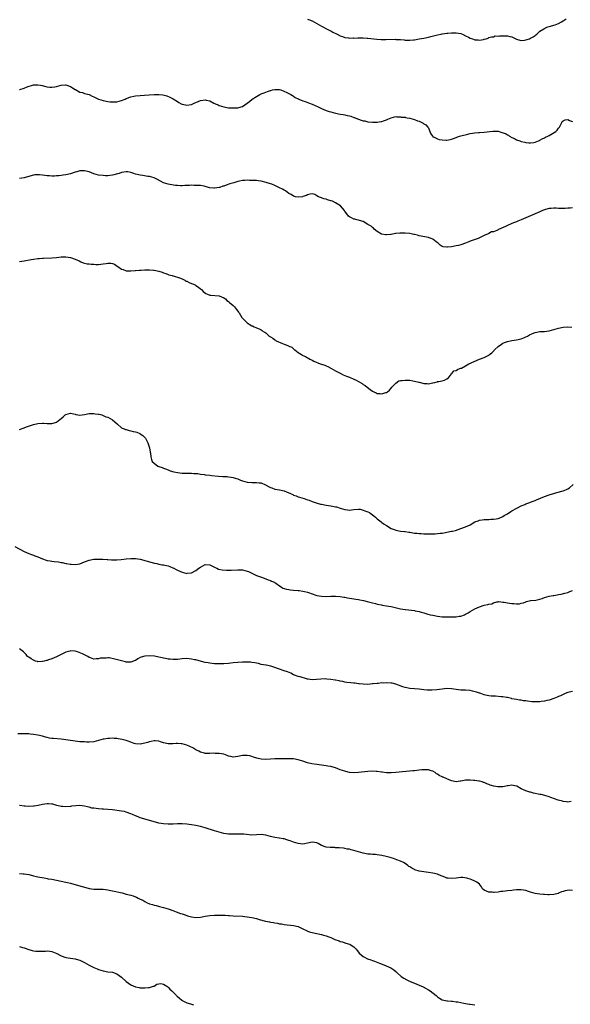
# Model space of a CAD drawing. Units: inches. Extents: x 2523000 to 2526000, y 1539000 to 1542000.
# Drawn here: x 2525345 to 2525582, y 1539841 to 1540265 of the extents above; entities that cross this region are included whole.
import ezdxf

# ---------------------------------------------------------------- set-up
doc = ezdxf.new("R2010")
doc.units = ezdxf.units.IN
doc.header["$MEASUREMENT"] = 0
doc.layers.add('LD25231539_10ft', color=113, linetype='Continuous')

msp = doc.modelspace()

# ---------------------------------------------------------------- linework, layer by layer
at = {"layer": 'LD25231539_10ft'}
for points, elevation in [([(2525469, 1540265.41), (2525470.33, 1540265), (2525470.79, 1540264.79), (2525471, 1540264.69), (2525473, 1540263.53), (2525474.01, 1540263), (2525475, 1540262.44), (2525477.81, 1540261), (2525478.58, 1540260.58), (2525479, 1540260.37), (2525479.89, 1540259.89), (2525481.71, 1540259), (2525483, 1540258.32), (2525484.02, 1540257.98), (2525485, 1540257.58), (2525486.61, 1540257.39), (2525487, 1540257.29), (2525488.66, 1540257.34), (2525489, 1540257.29), (2525490.6, 1540257.4), (2525491, 1540257.37), (2525493, 1540257.38), (2525494.73, 1540257.27), (2525495, 1540257.28), (2525498.84, 1540256.84), (2525500.69, 1540256.69), (2525502.67, 1540256.67), (2525506.77, 1540256.77), (2525507, 1540256.75), (2525508.71, 1540256.71), (2525509, 1540256.65), (2525510.56, 1540256.56), (2525511, 1540256.45), (2525512.45, 1540256.45), (2525513, 1540256.37), (2525514.58, 1540256.58), (2525515, 1540256.61), (2525517, 1540256.98), (2525519, 1540257.31), (2525521, 1540257.67), (2525522.09, 1540257.91), (2525525, 1540258.63), (2525526.57, 1540259), (2525527, 1540259.08), (2525529, 1540259.36), (2525529.38, 1540259.38), (2525531, 1540259.55), (2525533, 1540259.59), (2525535, 1540259.26), (2525535.64, 1540259), (2525537, 1540258.29), (2525538.34, 1540257.66), (2525539, 1540257.3), (2525539.95, 1540257), (2525540.7, 1540256.7), (2525541, 1540256.61), (2525542.49, 1540256.49), (2525543, 1540256.41), (2525544.75, 1540256.75), (2525545, 1540256.78), (2525545.82, 1540257), (2525546.7, 1540257.3), (2525547, 1540257.48), (2525548.15, 1540257.85), (2525549, 1540257.9), (2525549.81, 1540258.19), (2525551, 1540258.11), (2525551.68, 1540258.32), (2525553.66, 1540258.33), (2525555, 1540258.3), (2525556.02, 1540257.98), (2525557, 1540257.8), (2525558.64, 1540257), (2525559, 1540256.79), (2525560.37, 1540256.37), (2525561, 1540256.23), (2525562.36, 1540256.36), (2525563, 1540256.48), (2525564.55, 1540257), (2525565, 1540257.2), (2525566.11, 1540257.89), (2525567, 1540258.46), (2525567.29, 1540258.71), (2525567.7, 1540259), (2525569, 1540260.21), (2525570.66, 1540261.34), (2525572.04, 1540261.96), (2525573, 1540262.25), (2525575.61, 1540263), (2525577, 1540263.58), (2525578.34, 1540264.34), (2525579, 1540264.69), (2525579.42, 1540265), (2525580.36, 1540265.64)], 8360), ([(2525345, 1540235.13), (2525345.21, 1540235.21), (2525347, 1540235.73), (2525348.31, 1540236.31), (2525351, 1540237.11), (2525352.85, 1540237.15), (2525353, 1540237.18), (2525354.06, 1540237), (2525354.84, 1540236.84), (2525356.4, 1540236.4), (2525357, 1540236.26), (2525358.12, 1540236.12), (2525359, 1540236.1), (2525360.3, 1540236.3), (2525361, 1540236.45), (2525363, 1540237.01), (2525364.85, 1540237.15), (2525365, 1540237.18), (2525367, 1540236.49), (2525367.85, 1540235.85), (2525369, 1540235.2), (2525369.11, 1540235.11), (2525371, 1540234.07), (2525372.21, 1540233.79), (2525373, 1540233.5), (2525375, 1540232.96), (2525376.35, 1540232.35), (2525377, 1540232.03), (2525379, 1540230.98), (2525381, 1540230.36), (2525383, 1540230.03), (2525384.11, 1540229.89), (2525385, 1540229.85), (2525386.18, 1540229.82), (2525387, 1540229.91), (2525387.94, 1540230.06), (2525389, 1540230.39), (2525390.49, 1540231), (2525391, 1540231.26), (2525393, 1540232.03), (2525394.23, 1540232.23), (2525395, 1540232.37), (2525400.82, 1540232.82), (2525402.94, 1540232.94), (2525404.97, 1540232.97), (2525406.79, 1540232.79), (2525408.38, 1540232.38), (2525409.81, 1540231.81), (2525411.14, 1540231.14), (2525413, 1540229.96), (2525413.56, 1540229.56), (2525414.55, 1540229), (2525415, 1540228.85), (2525416.53, 1540228.53), (2525417, 1540228.45), (2525419, 1540228.69), (2525419.65, 1540229), (2525420.52, 1540229.48), (2525421, 1540229.6), (2525421.96, 1540229.96), (2525423, 1540230.43), (2525425, 1540230.71), (2525425.41, 1540230.59), (2525427, 1540230.24), (2525428.73, 1540229.27), (2525429.09, 1540229.09), (2525429.22, 1540229), (2525430.49, 1540228.49), (2525431, 1540228.31), (2525433, 1540227.7), (2525435, 1540227.33), (2525437, 1540227.2), (2525439, 1540227.29), (2525439.43, 1540227.43), (2525441, 1540227.86), (2525443, 1540229.22), (2525443.97, 1540230.03), (2525445.23, 1540231), (2525447, 1540232.12), (2525448.49, 1540233), (2525449, 1540233.27), (2525450.27, 1540233.73), (2525451, 1540234.05), (2525451.78, 1540234.22), (2525453, 1540234.73), (2525453.24, 1540234.76), (2525454, 1540235), (2525455, 1540235.22), (2525457, 1540235.16), (2525457.51, 1540235), (2525460.13, 1540233.87), (2525461, 1540233.41), (2525461.83, 1540233), (2525462.51, 1540232.51), (2525463, 1540232.33), (2525463.75, 1540231.75), (2525465, 1540231.17), (2525465.1, 1540231.1), (2525465.33, 1540231), (2525467, 1540230.29), (2525468.04, 1540229.96), (2525469.44, 1540229.44), (2525471, 1540228.83), (2525472.23, 1540228.23), (2525473.62, 1540227.62), (2525475, 1540226.93), (2525477, 1540226.13), (2525478.29, 1540225.71), (2525479, 1540225.51), (2525480.99, 1540225.01), (2525483, 1540224.58), (2525484.34, 1540224.34), (2525485, 1540224.2), (2525486.02, 1540224.02), (2525487, 1540223.76), (2525487.63, 1540223.63), (2525489, 1540223.09), (2525489.08, 1540223.08), (2525491, 1540222.31), (2525492.06, 1540221.94), (2525493, 1540221.69), (2525493.63, 1540221.63), (2525495, 1540221.29), (2525496.92, 1540221.08), (2525498.92, 1540221.08), (2525500.68, 1540221.32), (2525501, 1540221.42), (2525501.67, 1540221.67), (2525503, 1540222.09), (2525503.61, 1540222.39), (2525505, 1540223), (2525507, 1540223.48), (2525507.37, 1540223.37), (2525509, 1540223.44), (2525509.31, 1540223.31), (2525511, 1540223.17), (2525511.12, 1540223.12), (2525511.88, 1540223), (2525513, 1540222.77), (2525515, 1540222.19), (2525516.34, 1540221.66), (2525517, 1540221.45), (2525517.36, 1540221.36), (2525518.22, 1540221), (2525518.71, 1540220.71), (2525519, 1540220.41), (2525519.87, 1540219.87), (2525520.78, 1540219), (2525521, 1540218.58), (2525521.69, 1540217), (2525522.08, 1540216.07), (2525522.73, 1540215), (2525523, 1540214.79), (2525523.28, 1540214.72), (2525525, 1540213.89), (2525525.63, 1540213.63), (2525527, 1540213.41), (2525528.68, 1540213.32), (2525529, 1540213.28), (2525530.38, 1540213.62), (2525531, 1540213.72), (2525531.9, 1540214.1), (2525534.38, 1540215), (2525535, 1540215.2), (2525537.95, 1540215.95), (2525539, 1540216.18), (2525541, 1540216.53), (2525542.62, 1540216.62), (2525543, 1540216.65), (2525545, 1540216.74), (2525548.77, 1540217.23), (2525549, 1540217.24), (2525551, 1540217.14), (2525552.7, 1540216.7), (2525554.17, 1540216.17), (2525555, 1540215.57), (2525555.43, 1540215.43), (2525555.99, 1540215), (2525557, 1540214.42), (2525558.03, 1540214.03), (2525559, 1540213.52), (2525560.32, 1540213), (2525561, 1540212.78), (2525562.47, 1540212.47), (2525563, 1540212.31), (2525564.23, 1540212.23), (2525565, 1540212.12), (2525566.35, 1540212.35), (2525567, 1540212.43), (2525568.48, 1540213), (2525568.8, 1540213.2), (2525569, 1540213.29), (2525570.05, 1540213.95), (2525571, 1540214.36), (2525571.43, 1540214.57), (2525572.47, 1540215), (2525573, 1540215.34), (2525575.84, 1540217), (2525576.4, 1540217.6), (2525577, 1540218.44), (2525577.26, 1540218.74), (2525577.47, 1540219), (2525577.84, 1540219.84), (2525578.4, 1540221), (2525578.66, 1540221.34), (2525579, 1540221.72), (2525579.88, 1540222.12), (2525581, 1540222.25), (2525581.74, 1540221.74), (2525583, 1540221.35)], 8370), ([(2525583, 1540184.21), (2525582.08, 1540184.08), (2525581, 1540184.03), (2525579.95, 1540183.95), (2525579, 1540183.91), (2525577.95, 1540183.95), (2525577, 1540183.94), (2525576, 1540184), (2525575, 1540184.02), (2525573.92, 1540183.92), (2525573, 1540183.86), (2525571.43, 1540183.43), (2525571, 1540183.34), (2525570.14, 1540183), (2525569, 1540182.5), (2525567.98, 1540182.02), (2525563, 1540179.84), (2525561, 1540179.01), (2525559.54, 1540178.46), (2525559, 1540178.23), (2525558.08, 1540177.92), (2525557, 1540177.47), (2525556.66, 1540177.34), (2525555, 1540176.61), (2525554.23, 1540176.23), (2525551.19, 1540174.81), (2525551, 1540174.7), (2525550.42, 1540174.42), (2525549, 1540173.89), (2525548.2, 1540173.8), (2525547, 1540173.14), (2525546.88, 1540173.12), (2525546.72, 1540173), (2525545, 1540172.25), (2525542.5, 1540171), (2525539.85, 1540170.15), (2525539, 1540169.78), (2525538.39, 1540169.61), (2525536.93, 1540168.93), (2525535, 1540168.27), (2525534, 1540168), (2525533, 1540167.77), (2525531, 1540167.44), (2525529.26, 1540167.26), (2525529, 1540167.25), (2525527.42, 1540167.42), (2525527, 1540167.58), (2525526.09, 1540168.09), (2525525.23, 1540169), (2525524.4, 1540169.6), (2525523, 1540170.64), (2525522.27, 1540171), (2525521.32, 1540171.32), (2525521, 1540171.41), (2525517, 1540172.2), (2525516.37, 1540172.37), (2525515, 1540172.69), (2525514.76, 1540172.76), (2525513.66, 1540173), (2525513, 1540173.11), (2525511, 1540173.3), (2525509.29, 1540173.29), (2525508.68, 1540173.32), (2525507, 1540173.12), (2525506.87, 1540173.13), (2525505, 1540172.75), (2525504.67, 1540172.67), (2525503, 1540172.52), (2525502.52, 1540172.52), (2525501, 1540172.84), (2525500.88, 1540172.88), (2525499, 1540174.01), (2525497.72, 1540175), (2525497.42, 1540175.42), (2525497, 1540175.7), (2525496.37, 1540176.37), (2525495.03, 1540177), (2525495, 1540177.03), (2525494.95, 1540177.05), (2525493, 1540178.27), (2525491.32, 1540178.68), (2525491, 1540178.84), (2525490.23, 1540179), (2525489.35, 1540179.35), (2525489, 1540179.34), (2525487.9, 1540179.9), (2525487, 1540180.32), (2525486.63, 1540180.63), (2525486.35, 1540181), (2525485.81, 1540181.81), (2525485, 1540182.77), (2525484.85, 1540183), (2525484.07, 1540184.07), (2525483.13, 1540185), (2525481, 1540186.41), (2525479.72, 1540187), (2525479.19, 1540187.19), (2525479, 1540187.27), (2525477.59, 1540187.59), (2525477, 1540187.88), (2525476.03, 1540188.03), (2525475, 1540188.54), (2525474.61, 1540188.61), (2525473.79, 1540189), (2525473, 1540189.43), (2525472.13, 1540189.87), (2525471, 1540190.25), (2525470.08, 1540190.08), (2525469, 1540189.84), (2525468.51, 1540189.49), (2525466.99, 1540189.01), (2525466.88, 1540189), (2525465, 1540188.79), (2525463.89, 1540189), (2525463, 1540189.18), (2525461.98, 1540189.99), (2525461, 1540190.42), (2525460.3, 1540191), (2525459.56, 1540191.56), (2525459, 1540191.75), (2525458.28, 1540192.28), (2525457, 1540192.85), (2525455, 1540193.84), (2525453.68, 1540194.32), (2525453, 1540194.59), (2525451.58, 1540195), (2525451.15, 1540195.15), (2525449, 1540195.66), (2525447.79, 1540195.79), (2525447, 1540195.93), (2525445.94, 1540195.94), (2525445, 1540196.03), (2525444, 1540196), (2525443, 1540196.1), (2525441.99, 1540195.99), (2525441, 1540196.03), (2525439.7, 1540195.7), (2525439, 1540195.58), (2525437.31, 1540195), (2525435.52, 1540194.48), (2525434.01, 1540193.99), (2525433, 1540193.59), (2525432.53, 1540193.47), (2525431.25, 1540193), (2525431, 1540192.93), (2525429, 1540192.69), (2525428.69, 1540192.69), (2525426.88, 1540192.88), (2525426.35, 1540193), (2525425, 1540193.44), (2525424.49, 1540193.51), (2525423, 1540193.81), (2525422.25, 1540193.75), (2525421, 1540193.86), (2525420.17, 1540193.83), (2525419, 1540193.89), (2525418.15, 1540193.85), (2525417, 1540193.84), (2525416.24, 1540193.76), (2525415, 1540193.72), (2525414.32, 1540193.68), (2525413, 1540193.78), (2525412.18, 1540193.82), (2525409.73, 1540194.27), (2525409, 1540194.44), (2525407, 1540195), (2525405.68, 1540195.68), (2525404.41, 1540196.41), (2525403, 1540197.06), (2525401, 1540197.68), (2525400.26, 1540197.74), (2525398.09, 1540198.09), (2525397, 1540198.22), (2525395, 1540198.75), (2525394.26, 1540199), (2525393.34, 1540199.34), (2525393, 1540199.44), (2525391.67, 1540199.67), (2525391, 1540199.73), (2525389, 1540199.4), (2525387.89, 1540199), (2525387.22, 1540198.78), (2525385.62, 1540198.38), (2525385, 1540198.21), (2525383.87, 1540198.13), (2525383, 1540198), (2525382.01, 1540198.01), (2525381, 1540198.05), (2525379, 1540198.31), (2525377, 1540198.89), (2525375, 1540199.65), (2525373, 1540200.13), (2525371, 1540200.08), (2525369.7, 1540199.7), (2525369, 1540199.53), (2525367, 1540198.8), (2525365, 1540198.35), (2525363.77, 1540198.23), (2525363, 1540198.12), (2525361.97, 1540198.03), (2525361, 1540197.91), (2525360.16, 1540197.84), (2525359, 1540197.81), (2525357.93, 1540197.93), (2525357, 1540197.96), (2525355, 1540198.27), (2525353.58, 1540198.42), (2525353, 1540198.46), (2525351.66, 1540198.34), (2525351, 1540198.27), (2525348.46, 1540197.54), (2525347, 1540197.08), (2525345, 1540196.86)], 8380), ([(2525345, 1540161.16), (2525347, 1540161.39), (2525350.01, 1540161.99), (2525351, 1540162.16), (2525353, 1540162.41), (2525353.56, 1540162.43), (2525355, 1540162.56), (2525355.43, 1540162.57), (2525359, 1540162.74), (2525361, 1540162.88), (2525363, 1540163.06), (2525365, 1540163.11), (2525367, 1540162.78), (2525369, 1540162.1), (2525370.68, 1540161.32), (2525371.46, 1540161), (2525372.5, 1540160.5), (2525373, 1540160.39), (2525374.12, 1540160.12), (2525375, 1540160.07), (2525375.94, 1540159.94), (2525377, 1540159.88), (2525377.85, 1540159.85), (2525379, 1540159.84), (2525381, 1540160.08), (2525382.29, 1540160.29), (2525383, 1540160.35), (2525384.32, 1540160.32), (2525385, 1540160.19), (2525385.89, 1540159.89), (2525387.14, 1540159.14), (2525387.32, 1540159), (2525389, 1540157.86), (2525389.62, 1540157.62), (2525391, 1540157.04), (2525393, 1540157.02), (2525394.76, 1540157.24), (2525395, 1540157.24), (2525396.63, 1540157.37), (2525397.38, 1540157.38), (2525399, 1540157.43), (2525401, 1540157.44), (2525402.67, 1540157.33), (2525403, 1540157.33), (2525404.98, 1540156.98), (2525406.51, 1540156.51), (2525407, 1540156.27), (2525407.99, 1540155.99), (2525409, 1540155.49), (2525409.37, 1540155.37), (2525410.75, 1540155), (2525411, 1540154.9), (2525411.11, 1540154.89), (2525413.95, 1540154.05), (2525415, 1540153.59), (2525416.22, 1540153), (2525416.69, 1540152.69), (2525417, 1540152.57), (2525418.03, 1540152.03), (2525419, 1540151.61), (2525419.46, 1540151.46), (2525420.63, 1540151), (2525421, 1540150.79), (2525422.1, 1540150.1), (2525423, 1540149.36), (2525423.39, 1540149), (2525424.14, 1540148.14), (2525425.27, 1540147.27), (2525425.95, 1540147), (2525427, 1540146.62), (2525427.38, 1540146.62), (2525431, 1540146.27), (2525433, 1540145.48), (2525433.67, 1540145), (2525434.33, 1540144.33), (2525435, 1540143.93), (2525435.47, 1540143.47), (2525437, 1540142.08), (2525437.55, 1540141.56), (2525438.05, 1540141), (2525438.44, 1540140.44), (2525439, 1540139.7), (2525439.34, 1540139.34), (2525439.56, 1540139), (2525440.8, 1540137), (2525441, 1540136.74), (2525441.89, 1540135.89), (2525442.71, 1540135), (2525443, 1540134.74), (2525443.88, 1540134.12), (2525445, 1540133.42), (2525445.33, 1540133.33), (2525446.04, 1540133), (2525446.74, 1540132.74), (2525447, 1540132.56), (2525448.15, 1540132.15), (2525449, 1540131.67), (2525449.41, 1540131.41), (2525449.9, 1540131), (2525450.62, 1540130.62), (2525451, 1540130.32), (2525452.5, 1540129), (2525452.82, 1540128.82), (2525453, 1540128.68), (2525454.07, 1540128.07), (2525455, 1540127.37), (2525455.24, 1540127.24), (2525455.56, 1540127), (2525458.23, 1540125.77), (2525459, 1540125.48), (2525460.15, 1540125), (2525460.82, 1540124.82), (2525461, 1540124.69), (2525462.21, 1540124.22), (2525463, 1540123.46), (2525463.26, 1540123.26), (2525463.53, 1540123), (2525465, 1540121.96), (2525466.48, 1540121), (2525466.82, 1540120.82), (2525467, 1540120.66), (2525468.2, 1540120.2), (2525469, 1540119.61), (2525469.43, 1540119.43), (2525469.94, 1540119), (2525470.68, 1540118.68), (2525471, 1540118.57), (2525471.77, 1540118.23), (2525474.43, 1540117), (2525475, 1540116.85), (2525476.4, 1540116.4), (2525477, 1540116.18), (2525477.81, 1540115.81), (2525479, 1540115.19), (2525481, 1540114.08), (2525483, 1540113.01), (2525484.36, 1540112.36), (2525485.78, 1540111.78), (2525487, 1540111.33), (2525489, 1540110.48), (2525489.99, 1540109.99), (2525491, 1540109.42), (2525492.52, 1540108.52), (2525493, 1540108.19), (2525493.74, 1540107.74), (2525494.64, 1540107), (2525496, 1540106), (2525497, 1540105.29), (2525497.55, 1540105), (2525498.56, 1540104.56), (2525499, 1540104.32), (2525500.25, 1540104.25), (2525501, 1540104.07), (2525502.64, 1540104.64), (2525503, 1540104.69), (2525503.42, 1540105), (2525504.28, 1540105.72), (2525505, 1540106.57), (2525505.34, 1540107), (2525507, 1540108.76), (2525508.34, 1540109.66), (2525509, 1540109.78), (2525509.79, 1540109.79), (2525511, 1540110.05), (2525511.95, 1540110.05), (2525513, 1540109.98), (2525514.27, 1540109.73), (2525515, 1540109.62), (2525516.92, 1540109.08), (2525517.06, 1540109.06), (2525518.67, 1540108.67), (2525519, 1540108.55), (2525520.51, 1540108.51), (2525521, 1540108.43), (2525522.8, 1540108.8), (2525523, 1540108.82), (2525523.79, 1540109), (2525524.75, 1540109.25), (2525525, 1540109.35), (2525525.48, 1540109.48), (2525527, 1540109.74), (2525527.95, 1540110.04), (2525529, 1540110.53), (2525529.65, 1540111), (2525531, 1540112.74), (2525531.24, 1540113), (2525531.95, 1540114.05), (2525533, 1540114.12), (2525533.48, 1540114.52), (2525534.59, 1540115), (2525535, 1540115.12), (2525535.23, 1540115.23), (2525537, 1540116.11), (2525538.49, 1540117), (2525543.09, 1540119), (2525545, 1540119.71), (2525546.52, 1540120.52), (2525547, 1540120.75), (2525547.35, 1540121), (2525548.27, 1540121.73), (2525549, 1540122.49), (2525549.27, 1540122.73), (2525549.51, 1540123), (2525551, 1540124.47), (2525552.45, 1540125.55), (2525553, 1540125.87), (2525553.79, 1540126.21), (2525555, 1540126.68), (2525557, 1540127.12), (2525559, 1540127.39), (2525561, 1540127.79), (2525562.37, 1540128.37), (2525563, 1540128.61), (2525563.61, 1540129), (2525564.5, 1540129.5), (2525565.88, 1540130.12), (2525567, 1540130.53), (2525569, 1540130.88), (2525571, 1540131), (2525573, 1540131.26), (2525575, 1540131.78), (2525577, 1540132.39), (2525579, 1540132.83), (2525580.94, 1540132.94), (2525582.82, 1540132.82)], 8390), ([(2525345, 1540088.69), (2525346.68, 1540089.32), (2525347, 1540089.41), (2525348.12, 1540089.88), (2525351, 1540090.88), (2525353, 1540091.32), (2525355, 1540091.48), (2525355.49, 1540091.49), (2525357, 1540091.38), (2525357.4, 1540091.4), (2525359, 1540091.31), (2525359.49, 1540091.49), (2525361, 1540091.93), (2525362.37, 1540093), (2525363, 1540093.54), (2525363.8, 1540094.2), (2525364.69, 1540095), (2525365, 1540095.25), (2525367, 1540095.74), (2525367.64, 1540095.64), (2525369, 1540095.29), (2525369.26, 1540095.26), (2525371, 1540094.93), (2525373, 1540095.2), (2525375, 1540095.6), (2525375.59, 1540095.59), (2525377, 1540095.66), (2525377.54, 1540095.54), (2525379, 1540095.38), (2525379.29, 1540095.29), (2525380.54, 1540095), (2525381, 1540094.84), (2525382.22, 1540094.22), (2525383, 1540094.02), (2525385, 1540092.95), (2525386, 1540092), (2525387.21, 1540091), (2525389, 1540089.45), (2525389.27, 1540089.27), (2525390.14, 1540089), (2525390.71, 1540088.71), (2525391, 1540088.68), (2525392.29, 1540088.29), (2525393, 1540088.22), (2525393.94, 1540087.94), (2525395, 1540087.69), (2525395.53, 1540087.53), (2525396.84, 1540087), (2525397, 1540086.92), (2525398.13, 1540086.13), (2525399, 1540085.26), (2525399.2, 1540085), (2525399.84, 1540083.84), (2525400.21, 1540083), (2525400.92, 1540080.92), (2525401.32, 1540079), (2525401.38, 1540078.62), (2525401.55, 1540077), (2525401.81, 1540075.81), (2525402.14, 1540075), (2525403, 1540074.21), (2525404.62, 1540073), (2525405, 1540072.83), (2525406.37, 1540072.37), (2525407, 1540072.06), (2525407.84, 1540071.85), (2525409, 1540071.33), (2525409.26, 1540071.26), (2525409.86, 1540071), (2525411.45, 1540070.55), (2525413, 1540070.2), (2525414.1, 1540070.1), (2525415, 1540069.99), (2525416.02, 1540069.98), (2525417, 1540069.99), (2525418.04, 1540069.96), (2525419, 1540069.99), (2525420.13, 1540069.87), (2525421, 1540069.85), (2525421.8, 1540069.8), (2525423, 1540069.57), (2525424.68, 1540069.32), (2525425, 1540069.3), (2525427, 1540069.09), (2525427.73, 1540069), (2525430.71, 1540068.71), (2525432.58, 1540068.58), (2525433, 1540068.56), (2525434.44, 1540068.44), (2525435, 1540068.42), (2525436.2, 1540068.2), (2525437, 1540068.09), (2525437.81, 1540067.81), (2525439, 1540067.48), (2525440.17, 1540067), (2525441, 1540066.7), (2525443, 1540066.09), (2525445, 1540065.9), (2525447, 1540065.96), (2525448.21, 1540065.79), (2525449, 1540065.73), (2525450.91, 1540064.91), (2525452.27, 1540064.27), (2525453, 1540063.76), (2525453.59, 1540063.59), (2525455, 1540063.04), (2525457, 1540062.76), (2525459, 1540062.28), (2525460.26, 1540061.74), (2525461.32, 1540061.32), (2525462, 1540061), (2525462.71, 1540060.71), (2525463, 1540060.53), (2525464.17, 1540060.17), (2525465, 1540059.76), (2525465.62, 1540059.62), (2525467.55, 1540059), (2525469, 1540058.48), (2525469.75, 1540058.25), (2525471, 1540057.71), (2525473.12, 1540057), (2525474.63, 1540056.63), (2525475, 1540056.58), (2525477, 1540056.2), (2525478.04, 1540056.04), (2525479, 1540055.85), (2525479.76, 1540055.76), (2525481, 1540055.47), (2525481.43, 1540055.43), (2525483.09, 1540054.91), (2525485, 1540054.35), (2525486.22, 1540054.22), (2525487, 1540054.06), (2525487.89, 1540054.11), (2525489, 1540054.27), (2525491, 1540054.46), (2525491.61, 1540054.39), (2525493, 1540054.07), (2525493.73, 1540053.73), (2525495, 1540053.33), (2525495.61, 1540053), (2525496.4, 1540052.4), (2525497, 1540052.03), (2525497.54, 1540051.54), (2525498.21, 1540051), (2525499, 1540050.31), (2525500.67, 1540049), (2525500.84, 1540048.84), (2525501, 1540048.75), (2525502.01, 1540048.01), (2525503, 1540047.37), (2525505, 1540046.18), (2525506.36, 1540045.64), (2525507, 1540045.36), (2525508.97, 1540044.97), (2525510.78, 1540044.78), (2525511, 1540044.78), (2525512.55, 1540044.55), (2525513, 1540044.5), (2525515, 1540044.14), (2525516.04, 1540044.04), (2525517, 1540043.91), (2525517.9, 1540043.9), (2525519, 1540043.83), (2525519.84, 1540043.84), (2525521, 1540043.78), (2525521.83, 1540043.83), (2525523, 1540043.8), (2525523.89, 1540043.89), (2525525, 1540043.93), (2525526.09, 1540044.09), (2525527, 1540044.18), (2525528.45, 1540044.45), (2525529, 1540044.53), (2525531, 1540044.91), (2525531.45, 1540045), (2525532.67, 1540045.33), (2525535, 1540046.06), (2525537, 1540046.79), (2525539, 1540047.77), (2525541, 1540048.93), (2525542.51, 1540049.49), (2525543, 1540049.69), (2525544.15, 1540049.85), (2525545, 1540049.98), (2525545.94, 1540050.06), (2525547, 1540050.05), (2525547.87, 1540050.13), (2525549, 1540050.08), (2525550.22, 1540050.22), (2525551, 1540050.38), (2525551.42, 1540050.58), (2525553, 1540051.27), (2525553.66, 1540051.66), (2525555, 1540052.5), (2525556.5, 1540053.5), (2525557, 1540053.75), (2525559.07, 1540054.93), (2525561, 1540055.94), (2525562.5, 1540056.5), (2525563, 1540056.71), (2525563.88, 1540057), (2525564.7, 1540057.3), (2525565, 1540057.39), (2525566.14, 1540057.86), (2525567, 1540058.18), (2525567.56, 1540058.44), (2525571, 1540059.91), (2525573, 1540060.58), (2525574.41, 1540061), (2525575, 1540061.24), (2525576.33, 1540061.67), (2525579, 1540062.36), (2525579.48, 1540062.52), (2525580.69, 1540063), (2525581, 1540063.18), (2525581.69, 1540063.69), (2525583.38, 1540065)], 8400), ([(2525343, 1540038.37), (2525347, 1540036.25), (2525349, 1540035.3), (2525349.77, 1540035), (2525351, 1540034.6), (2525351.65, 1540034.35), (2525353, 1540033.91), (2525355, 1540033), (2525356.52, 1540032.52), (2525357, 1540032.41), (2525358.18, 1540032.18), (2525359, 1540032.12), (2525359.98, 1540031.98), (2525361.77, 1540031.77), (2525363, 1540031.49), (2525363.44, 1540031.44), (2525365, 1540031.05), (2525365.27, 1540031), (2525366.8, 1540030.8), (2525367, 1540030.74), (2525367.31, 1540030.69), (2525369, 1540030.63), (2525371, 1540030.95), (2525373, 1540031.7), (2525375, 1540032.5), (2525377, 1540032.93), (2525378.97, 1540032.97), (2525380.86, 1540032.86), (2525382.72, 1540032.72), (2525383, 1540032.73), (2525384.6, 1540032.6), (2525385, 1540032.64), (2525386.59, 1540032.59), (2525387, 1540032.63), (2525388.75, 1540032.75), (2525390.96, 1540033.04), (2525393, 1540033.26), (2525395, 1540033.21), (2525396.92, 1540032.92), (2525398.53, 1540032.53), (2525399, 1540032.38), (2525400.09, 1540032.09), (2525401, 1540031.79), (2525401.62, 1540031.62), (2525403.18, 1540031.17), (2525404.09, 1540031), (2525405, 1540030.77), (2525406.49, 1540030.49), (2525407, 1540030.48), (2525407.64, 1540030.36), (2525409, 1540030.02), (2525409.72, 1540029.72), (2525411, 1540029.22), (2525411.46, 1540029), (2525412.42, 1540028.42), (2525413, 1540028.15), (2525415, 1540027.26), (2525417, 1540026.8), (2525417.17, 1540026.83), (2525419.01, 1540027), (2525421, 1540028.04), (2525422.27, 1540029), (2525423, 1540029.53), (2525423.95, 1540030.05), (2525425, 1540030.57), (2525427, 1540030.45), (2525428.07, 1540029.93), (2525429, 1540029.43), (2525429.26, 1540029.26), (2525429.92, 1540029), (2525430.65, 1540028.65), (2525432.28, 1540028.28), (2525434.14, 1540028.14), (2525435, 1540028.13), (2525436.18, 1540028.18), (2525439, 1540028.36), (2525440.31, 1540028.31), (2525441, 1540028.25), (2525442.05, 1540028.05), (2525443, 1540027.72), (2525443.58, 1540027.58), (2525444.76, 1540027), (2525445, 1540026.85), (2525447, 1540025.9), (2525449.65, 1540025), (2525450.63, 1540024.63), (2525451, 1540024.51), (2525452.06, 1540024.06), (2525453, 1540023.75), (2525453.51, 1540023.51), (2525454.78, 1540023), (2525455, 1540022.88), (2525455.41, 1540022.59), (2525457, 1540021.44), (2525457.69, 1540021), (2525458.44, 1540020.44), (2525459, 1540020.29), (2525459.95, 1540019.95), (2525461, 1540019.84), (2525461.74, 1540019.74), (2525463, 1540019.63), (2525465, 1540019.41), (2525465.36, 1540019.36), (2525467, 1540019.15), (2525467.69, 1540019), (2525469, 1540018.68), (2525469.48, 1540018.52), (2525471, 1540017.95), (2525472.54, 1540017.46), (2525473, 1540017.29), (2525474.95, 1540016.95), (2525477, 1540016.88), (2525478.98, 1540016.98), (2525481, 1540017.03), (2525483, 1540016.86), (2525484.57, 1540016.57), (2525485, 1540016.51), (2525486.26, 1540016.26), (2525489, 1540015.82), (2525489.73, 1540015.73), (2525491, 1540015.52), (2525491.47, 1540015.47), (2525493.15, 1540015.15), (2525494.74, 1540014.74), (2525497, 1540014.1), (2525498.21, 1540013.79), (2525499, 1540013.56), (2525500.81, 1540013.19), (2525501.12, 1540013.12), (2525503, 1540012.82), (2525505, 1540012.47), (2525509, 1540011.54), (2525511, 1540011.23), (2525511.22, 1540011.22), (2525515, 1540010.75), (2525515.32, 1540010.68), (2525517, 1540010.35), (2525517.97, 1540010.03), (2525519, 1540009.76), (2525520.76, 1540009.24), (2525521.79, 1540009), (2525523, 1540008.75), (2525525, 1540008.4), (2525527, 1540008.15), (2525528.1, 1540008.1), (2525529, 1540008.04), (2525531, 1540008.05), (2525533, 1540008.15), (2525534.33, 1540008.33), (2525535, 1540008.44), (2525536.6, 1540009), (2525537, 1540009.16), (2525538.13, 1540009.87), (2525539, 1540010.34), (2525540.07, 1540011), (2525541, 1540011.51), (2525543, 1540012.4), (2525545, 1540013.04), (2525546.67, 1540013.33), (2525547, 1540013.5), (2525548.34, 1540013.66), (2525549, 1540014.08), (2525550.55, 1540014.55), (2525551, 1540014.61), (2525551.36, 1540014.64), (2525553, 1540014.42), (2525553.57, 1540014.43), (2525555, 1540014.06), (2525555.98, 1540014.02), (2525557, 1540013.84), (2525557.84, 1540013.84), (2525559, 1540013.74), (2525560.28, 1540013.72), (2525561, 1540013.92), (2525561.93, 1540014.07), (2525563, 1540014.6), (2525563.31, 1540014.69), (2525565, 1540015.11), (2525565.1, 1540015.1), (2525567.2, 1540015.2), (2525569, 1540015.67), (2525569.93, 1540015.93), (2525571, 1540016.39), (2525573, 1540016.93), (2525574.76, 1540017.24), (2525575, 1540017.3), (2525576.51, 1540017.49), (2525577, 1540017.63), (2525578.2, 1540017.8), (2525579.79, 1540018.21), (2525581, 1540018.6), (2525581.88, 1540019), (2525583, 1540019.46)], 8410), ([(2525583, 1539975.97), (2525581.6, 1539975.6), (2525581, 1539975.47), (2525579.83, 1539975), (2525579.26, 1539974.74), (2525579, 1539974.65), (2525577.92, 1539974.08), (2525577, 1539973.73), (2525576.51, 1539973.49), (2525575, 1539972.89), (2525573, 1539972.21), (2525572.03, 1539972.03), (2525571, 1539971.78), (2525569.63, 1539971.63), (2525569, 1539971.53), (2525567, 1539971.45), (2525565.53, 1539971.53), (2525563.72, 1539971.72), (2525563, 1539971.85), (2525561.96, 1539971.96), (2525561, 1539972.13), (2525560.22, 1539972.22), (2525559, 1539972.42), (2525557, 1539972.81), (2525556.86, 1539972.86), (2525555, 1539973.28), (2525554.7, 1539973.3), (2525553, 1539973.61), (2525552.37, 1539973.63), (2525549.88, 1539973.88), (2525549, 1539973.89), (2525548.04, 1539973.96), (2525547, 1539974.13), (2525545.6, 1539974.4), (2525545, 1539974.56), (2525543.61, 1539975), (2525543.17, 1539975.17), (2525543, 1539975.19), (2525541.68, 1539975.68), (2525540.07, 1539976.07), (2525539, 1539976.31), (2525537, 1539976.47), (2525535, 1539976.57), (2525531, 1539977.15), (2525529, 1539977.17), (2525527, 1539976.98), (2525524.72, 1539976.72), (2525522.55, 1539976.55), (2525521, 1539976.53), (2525520.55, 1539976.55), (2525519, 1539976.66), (2525517, 1539976.87), (2525515, 1539977.02), (2525513, 1539977.23), (2525511, 1539977.66), (2525510, 1539978), (2525507.08, 1539979.08), (2525505.47, 1539979.47), (2525505, 1539979.53), (2525503, 1539979.67), (2525501.58, 1539979.58), (2525501, 1539979.6), (2525499.43, 1539979.43), (2525499, 1539979.44), (2525497.22, 1539979.22), (2525497, 1539979.22), (2525495.01, 1539979.01), (2525493.02, 1539979.02), (2525491.22, 1539979.22), (2525491, 1539979.27), (2525489.45, 1539979.45), (2525489, 1539979.52), (2525487.65, 1539979.65), (2525485.86, 1539979.86), (2525485, 1539979.94), (2525484.2, 1539980.2), (2525483, 1539980.34), (2525482.58, 1539980.58), (2525481, 1539980.82), (2525480.87, 1539980.87), (2525479, 1539981.16), (2525477.31, 1539981.31), (2525476.66, 1539981.34), (2525474.72, 1539981.28), (2525472.93, 1539981.07), (2525471, 1539980.99), (2525469.29, 1539981.29), (2525469, 1539981.3), (2525468.63, 1539981.37), (2525465.82, 1539982.18), (2525465, 1539982.45), (2525463.41, 1539983), (2525463, 1539983.17), (2525461.76, 1539983.76), (2525460.36, 1539984.36), (2525459, 1539984.88), (2525458.55, 1539985), (2525457, 1539985.55), (2525456.1, 1539985.9), (2525455, 1539986.23), (2525453.17, 1539986.83), (2525451.21, 1539987.21), (2525451, 1539987.26), (2525449, 1539987.62), (2525447.93, 1539987.93), (2525447, 1539988.11), (2525446.28, 1539988.28), (2525445, 1539988.47), (2525444.52, 1539988.52), (2525443, 1539988.59), (2525441, 1539988.56), (2525439, 1539988.49), (2525437, 1539988.33), (2525435, 1539988.05), (2525433, 1539987.83), (2525431, 1539987.79), (2525429.87, 1539987.87), (2525429, 1539987.9), (2525428.02, 1539988.02), (2525427, 1539988.1), (2525426.25, 1539988.25), (2525425, 1539988.46), (2525421.42, 1539989.42), (2525421, 1539989.51), (2525420.39, 1539989.61), (2525419, 1539989.89), (2525418.03, 1539989.97), (2525417, 1539990.09), (2525415, 1539990), (2525413, 1539989.72), (2525412.32, 1539989.68), (2525411, 1539989.65), (2525409.84, 1539989.84), (2525409, 1539989.9), (2525407.89, 1539990.11), (2525407, 1539990.33), (2525406.47, 1539990.47), (2525405, 1539990.76), (2525403.08, 1539991.08), (2525401, 1539991.25), (2525399.15, 1539991.15), (2525399, 1539991.16), (2525398.37, 1539991), (2525397, 1539990.53), (2525396, 1539990), (2525395, 1539989.32), (2525394.79, 1539989.21), (2525393, 1539988.54), (2525392.6, 1539988.6), (2525391, 1539988.61), (2525390.7, 1539988.7), (2525389, 1539989.08), (2525386.13, 1539989.87), (2525383.61, 1539990.39), (2525383, 1539990.42), (2525382.31, 1539990.31), (2525381, 1539990.35), (2525379.78, 1539990.22), (2525379, 1539989.96), (2525377.99, 1539990.01), (2525377, 1539989.9), (2525375.54, 1539990.46), (2525375, 1539990.64), (2525374.43, 1539991), (2525373, 1539991.67), (2525372.13, 1539992.13), (2525370.73, 1539992.73), (2525369.97, 1539993), (2525369, 1539993.27), (2525367, 1539993.43), (2525366.64, 1539993.36), (2525365, 1539992.93), (2525363, 1539991.88), (2525361, 1539990.8), (2525359, 1539990.01), (2525357.52, 1539989.52), (2525357, 1539989.35), (2525356.69, 1539989.31), (2525355.71, 1539989), (2525355, 1539988.84), (2525354.82, 1539988.82), (2525353, 1539988.77), (2525352.79, 1539988.79), (2525351.89, 1539989), (2525351, 1539989.37), (2525349.99, 1539989.99), (2525349, 1539990.66), (2525348.52, 1539991), (2525347.84, 1539991.84), (2525347, 1539992.75), (2525346.89, 1539992.89), (2525346.78, 1539993), (2525345, 1539994.29)], 8420), ([(2525582.52, 1539928.52), (2525581, 1539928.34), (2525580.43, 1539928.43), (2525579, 1539928.56), (2525578.68, 1539928.68), (2525576.86, 1539929.14), (2525573.67, 1539930.33), (2525573, 1539930.61), (2525571.18, 1539931.18), (2525569.52, 1539931.52), (2525569, 1539931.6), (2525566.2, 1539932.2), (2525565, 1539932.54), (2525564.62, 1539932.62), (2525563.35, 1539933), (2525563, 1539933.12), (2525561, 1539934.06), (2525559.11, 1539935.11), (2525559, 1539935.15), (2525557.51, 1539935.51), (2525557, 1539935.57), (2525555.37, 1539935.37), (2525555, 1539935.32), (2525553, 1539934.94), (2525550.9, 1539934.9), (2525549.18, 1539935.18), (2525547.64, 1539935.64), (2525547, 1539935.93), (2525546.21, 1539936.21), (2525545, 1539936.73), (2525544.8, 1539936.8), (2525544.11, 1539937), (2525543, 1539937.27), (2525542.72, 1539937.28), (2525541, 1539937.58), (2525540.39, 1539937.61), (2525539, 1539937.79), (2525537, 1539937.71), (2525536.36, 1539937.64), (2525535, 1539937.31), (2525534.7, 1539937.3), (2525533, 1539937.04), (2525531, 1539937.49), (2525529, 1539938.37), (2525527.37, 1539939), (2525527.11, 1539939.11), (2525527, 1539939.19), (2525525.7, 1539939.7), (2525525, 1539940.31), (2525524.51, 1539940.51), (2525523.89, 1539941), (2525523, 1539941.58), (2525522.16, 1539941.84), (2525521, 1539942.17), (2525519.84, 1539942.16), (2525519, 1539942.21), (2525518.19, 1539942.19), (2525517, 1539942.05), (2525516.09, 1539941.91), (2525515, 1539941.84), (2525514.27, 1539941.73), (2525506.95, 1539941.05), (2525505, 1539940.9), (2525503, 1539940.88), (2525501.14, 1539941.14), (2525500.85, 1539941.15), (2525499, 1539941.46), (2525498.53, 1539941.47), (2525497, 1539941.57), (2525495, 1539941.45), (2525491, 1539941), (2525489, 1539940.9), (2525487, 1539941.09), (2525485.47, 1539941.47), (2525485, 1539941.57), (2525483, 1539942.25), (2525481, 1539943.02), (2525479.47, 1539943.47), (2525479, 1539943.58), (2525477.81, 1539943.81), (2525477, 1539943.92), (2525476.06, 1539944.06), (2525475, 1539944.17), (2525473, 1539944.45), (2525470.83, 1539944.83), (2525469, 1539945.28), (2525467, 1539945.9), (2525465, 1539946.56), (2525463, 1539946.97), (2525461, 1539947.01), (2525459, 1539946.93), (2525457, 1539946.9), (2525455, 1539946.92), (2525453, 1539946.85), (2525451, 1539946.72), (2525449, 1539946.8), (2525447.21, 1539947.21), (2525445.71, 1539947.71), (2525445, 1539947.96), (2525444.17, 1539948.17), (2525443, 1539948.41), (2525442.41, 1539948.41), (2525441, 1539948.34), (2525439, 1539947.9), (2525437, 1539947.67), (2525435.94, 1539947.94), (2525435, 1539948.13), (2525434.4, 1539948.4), (2525432.93, 1539948.93), (2525431, 1539949.29), (2525429.29, 1539949.29), (2525428.69, 1539949.31), (2525427, 1539949.2), (2525426.77, 1539949.23), (2525425, 1539949.24), (2525424.66, 1539949.34), (2525423, 1539949.75), (2525422.19, 1539950.19), (2525421, 1539950.77), (2525419.63, 1539951.63), (2525418.28, 1539952.28), (2525417, 1539952.82), (2525415, 1539953.35), (2525414.6, 1539953.4), (2525413, 1539953.49), (2525412.49, 1539953.51), (2525411, 1539953.37), (2525410.61, 1539953.39), (2525409, 1539953.34), (2525407, 1539953.83), (2525405.79, 1539954.21), (2525405, 1539954.51), (2525403.36, 1539954.64), (2525403, 1539954.7), (2525401.64, 1539954.36), (2525401, 1539954.26), (2525400.06, 1539953.94), (2525399, 1539953.64), (2525397, 1539953.28), (2525395, 1539953.44), (2525394.39, 1539953.61), (2525393, 1539954.06), (2525391.38, 1539954.62), (2525391, 1539954.77), (2525389.26, 1539955.26), (2525387.56, 1539955.56), (2525387, 1539955.64), (2525385.73, 1539955.73), (2525385, 1539955.8), (2525383.74, 1539955.74), (2525383, 1539955.74), (2525381.44, 1539955.44), (2525381, 1539955.38), (2525379, 1539954.78), (2525377, 1539954.31), (2525375, 1539954.14), (2525373.82, 1539954.18), (2525373, 1539954.19), (2525371.71, 1539954.29), (2525371, 1539954.33), (2525369, 1539954.51), (2525367, 1539954.8), (2525365, 1539955.17), (2525363, 1539955.46), (2525359.64, 1539955.64), (2525359, 1539955.71), (2525357.9, 1539955.9), (2525357, 1539956.11), (2525356.3, 1539956.3), (2525355, 1539956.68), (2525353, 1539957.14), (2525351, 1539957.44), (2525349.6, 1539957.6), (2525349, 1539957.68), (2525348.26, 1539957.74), (2525347, 1539957.77), (2525344.26, 1539957.74)], 8430), ([(2525583, 1539890.29), (2525581.66, 1539890.34), (2525579.87, 1539890.13), (2525579, 1539889.8), (2525578.37, 1539889.63), (2525577, 1539889.03), (2525576.9, 1539889), (2525575, 1539888.55), (2525573, 1539888.4), (2525572.44, 1539888.44), (2525571, 1539888.48), (2525570.55, 1539888.55), (2525569, 1539888.68), (2525567, 1539889.02), (2525565, 1539889.59), (2525564.13, 1539889.87), (2525563, 1539890.22), (2525561, 1539890.6), (2525559.46, 1539890.54), (2525559, 1539890.54), (2525557.66, 1539890.34), (2525557, 1539890.28), (2525555, 1539890.04), (2525554.02, 1539889.98), (2525553, 1539889.82), (2525552.2, 1539889.8), (2525551, 1539889.57), (2525549.35, 1539889.35), (2525549, 1539889.37), (2525548.51, 1539889.49), (2525547, 1539889.48), (2525546, 1539890), (2525545, 1539890.39), (2525544.27, 1539891), (2525543.84, 1539891.84), (2525542.98, 1539892.98), (2525541.84, 1539893.84), (2525541, 1539894.19), (2525539.45, 1539895), (2525537.6, 1539895.6), (2525535.8, 1539895.8), (2525535, 1539895.81), (2525533, 1539895.59), (2525531, 1539895.34), (2525529.56, 1539895.56), (2525529, 1539895.59), (2525528.03, 1539896.03), (2525527, 1539896.38), (2525526.58, 1539896.58), (2525525, 1539897.24), (2525523, 1539897.77), (2525521, 1539898.06), (2525519, 1539898.3), (2525517, 1539898.62), (2525515.17, 1539899.17), (2525515, 1539899.24), (2525513.86, 1539899.86), (2525513, 1539900.39), (2525512.64, 1539900.64), (2525512.16, 1539901), (2525511, 1539901.8), (2525510.24, 1539902.24), (2525509, 1539902.9), (2525507.49, 1539903.49), (2525506.02, 1539904.02), (2525505, 1539904.33), (2525504.51, 1539904.51), (2525502.92, 1539904.92), (2525501, 1539905.36), (2525499, 1539905.61), (2525498.32, 1539905.68), (2525497, 1539905.73), (2525496.15, 1539905.85), (2525495, 1539905.95), (2525493, 1539906.38), (2525491, 1539906.91), (2525489, 1539907.45), (2525487.76, 1539907.76), (2525487, 1539907.99), (2525486.11, 1539908.11), (2525485, 1539908.39), (2525484.42, 1539908.42), (2525482.64, 1539908.64), (2525481, 1539908.68), (2525480.72, 1539908.72), (2525479, 1539908.72), (2525478.77, 1539908.77), (2525477, 1539908.96), (2525475, 1539909.69), (2525473.57, 1539910.43), (2525473, 1539910.7), (2525471, 1539911.03), (2525469, 1539910.58), (2525467.68, 1539910.32), (2525467, 1539910.23), (2525465, 1539910.41), (2525463, 1539911.01), (2525461.59, 1539911.59), (2525461, 1539911.78), (2525460.1, 1539912.1), (2525459, 1539912.45), (2525458.52, 1539912.52), (2525457, 1539912.82), (2525456.82, 1539912.82), (2525455, 1539913.04), (2525453, 1539913.5), (2525451, 1539914.12), (2525449, 1539914.34), (2525447, 1539914.19), (2525445, 1539914.14), (2525441.56, 1539914.44), (2525441, 1539914.48), (2525439.49, 1539914.51), (2525437.54, 1539914.46), (2525437, 1539914.43), (2525435, 1539914.48), (2525433, 1539914.78), (2525431, 1539915.3), (2525429, 1539915.92), (2525425, 1539917.26), (2525423, 1539917.82), (2525421, 1539918.24), (2525419, 1539918.58), (2525417, 1539918.82), (2525415.07, 1539918.93), (2525413, 1539918.91), (2525411.15, 1539918.85), (2525411, 1539918.82), (2525409.21, 1539918.79), (2525409, 1539918.77), (2525407, 1539918.9), (2525405, 1539919.23), (2525403.6, 1539919.6), (2525403, 1539919.78), (2525400.57, 1539920.57), (2525397, 1539921.56), (2525396.05, 1539921.95), (2525395, 1539922.36), (2525393.72, 1539923), (2525393, 1539923.32), (2525391, 1539924.02), (2525390.19, 1539924.19), (2525389, 1539924.4), (2525385, 1539924.93), (2525383, 1539925.13), (2525381.24, 1539925.24), (2525380.68, 1539925.32), (2525379, 1539925.42), (2525377, 1539925.64), (2525376.24, 1539925.76), (2525375, 1539926.06), (2525374.3, 1539926.3), (2525373, 1539926.57), (2525371, 1539926.82), (2525369.26, 1539926.74), (2525367.45, 1539926.55), (2525367, 1539926.48), (2525365, 1539926.34), (2525363.58, 1539926.42), (2525363, 1539926.47), (2525361.09, 1539926.91), (2525359.37, 1539927.37), (2525359, 1539927.43), (2525357.52, 1539927.52), (2525357, 1539927.52), (2525355, 1539927.25), (2525353.12, 1539926.88), (2525351.42, 1539926.58), (2525351, 1539926.53), (2525349, 1539926.38), (2525347.51, 1539926.49), (2525347, 1539926.51), (2525345.15, 1539926.85), (2525345, 1539926.86)], 8440), ([(2525345, 1539897.55), (2525346.57, 1539897.43), (2525347, 1539897.46), (2525349, 1539897.09), (2525350.68, 1539896.68), (2525351, 1539896.62), (2525352.31, 1539896.31), (2525353, 1539896.18), (2525355.63, 1539895.63), (2525357, 1539895.39), (2525357.32, 1539895.32), (2525359, 1539895.06), (2525361, 1539894.7), (2525363, 1539894.3), (2525365, 1539893.87), (2525365.71, 1539893.71), (2525367, 1539893.38), (2525368.43, 1539893), (2525371.96, 1539891.96), (2525373.53, 1539891.53), (2525375, 1539891.17), (2525377, 1539890.87), (2525379.2, 1539890.8), (2525381, 1539890.77), (2525383, 1539890.54), (2525383.6, 1539890.4), (2525385, 1539890.13), (2525389.18, 1539889.18), (2525391, 1539888.71), (2525393, 1539888.18), (2525393.91, 1539887.91), (2525395, 1539887.51), (2525395.39, 1539887.39), (2525396.09, 1539887), (2525397, 1539886.58), (2525398.11, 1539886.11), (2525399, 1539885.51), (2525400.01, 1539885), (2525400.71, 1539884.71), (2525401, 1539884.53), (2525402.24, 1539884.24), (2525403, 1539883.91), (2525403.8, 1539883.8), (2525405.36, 1539883.36), (2525406.4, 1539883), (2525407, 1539882.88), (2525409, 1539882.29), (2525411, 1539881.58), (2525412.51, 1539881), (2525414.39, 1539880.39), (2525415, 1539880.16), (2525415.88, 1539879.88), (2525417, 1539879.46), (2525417.37, 1539879.37), (2525419, 1539878.89), (2525421, 1539878.64), (2525423, 1539878.78), (2525425, 1539879.13), (2525427, 1539879.43), (2525429, 1539879.61), (2525429.64, 1539879.64), (2525431, 1539879.68), (2525433, 1539879.63), (2525433.58, 1539879.58), (2525435, 1539879.51), (2525435.47, 1539879.47), (2525437, 1539879.39), (2525441, 1539879.14), (2525443, 1539878.95), (2525445, 1539878.62), (2525447, 1539878.12), (2525448.23, 1539877.77), (2525450.94, 1539877.06), (2525452.7, 1539876.7), (2525453, 1539876.63), (2525454.4, 1539876.4), (2525455, 1539876.26), (2525456.12, 1539876.12), (2525457, 1539875.94), (2525457.85, 1539875.85), (2525459, 1539875.67), (2525463, 1539875.19), (2525465, 1539874.73), (2525467, 1539873.8), (2525468.81, 1539872.81), (2525469, 1539872.73), (2525470.29, 1539872.29), (2525471, 1539872.1), (2525473, 1539871.79), (2525475, 1539871.34), (2525475.9, 1539871), (2525477, 1539870.67), (2525478.22, 1539870.22), (2525479, 1539869.96), (2525480.82, 1539869.18), (2525482.57, 1539868.57), (2525483, 1539868.3), (2525484.1, 1539868.1), (2525485, 1539867.69), (2525485.56, 1539867.56), (2525487, 1539867.18), (2525487.42, 1539867), (2525489, 1539865.95), (2525489.98, 1539865), (2525490.38, 1539864.38), (2525491, 1539863.72), (2525491.3, 1539863.3), (2525493, 1539861.84), (2525493.48, 1539861.48), (2525494.46, 1539861), (2525494.85, 1539860.85), (2525496.32, 1539860.32), (2525497, 1539860.12), (2525497.81, 1539859.81), (2525499.27, 1539859.27), (2525499.95, 1539859), (2525501.83, 1539858.17), (2525504.92, 1539856.92), (2525506.12, 1539856.12), (2525507, 1539855.37), (2525507.38, 1539855), (2525509.26, 1539853.26), (2525510.46, 1539852.46), (2525511.75, 1539851.75), (2525513.11, 1539851.11), (2525515, 1539850.27), (2525517, 1539849.46), (2525518.73, 1539848.73), (2525520.05, 1539848.05), (2525521, 1539847.49), (2525521.74, 1539847), (2525524.35, 1539845), (2525525, 1539844.43), (2525525.84, 1539843.84), (2525527, 1539843.16), (2525527.11, 1539843.11), (2525529, 1539842.7), (2525529.26, 1539842.74), (2525531, 1539842.59), (2525531.4, 1539842.6), (2525533, 1539842.37), (2525533.75, 1539842.25), (2525535, 1539842), (2525536.29, 1539841.71), (2525537, 1539841.6), (2525538.73, 1539841.27), (2525539, 1539841.25), (2525540.94, 1539840.94)], 8450), ([(2525345, 1539866.1), (2525346.31, 1539865.69), (2525347, 1539865.53), (2525349, 1539864.88), (2525350.46, 1539864.46), (2525351, 1539864.31), (2525352.13, 1539864.13), (2525353, 1539864.08), (2525354.08, 1539864.08), (2525355, 1539864.18), (2525356.19, 1539864.19), (2525357, 1539864.27), (2525358.08, 1539864.08), (2525359, 1539863.94), (2525359.68, 1539863.68), (2525361.08, 1539863.08), (2525363, 1539862.05), (2525365, 1539861.36), (2525367, 1539861.08), (2525369, 1539860.85), (2525370.4, 1539860.4), (2525371, 1539860.25), (2525371.81, 1539859.81), (2525373, 1539859.22), (2525375, 1539858.07), (2525377, 1539857.09), (2525378.49, 1539856.49), (2525379, 1539856.26), (2525381, 1539855.59), (2525383, 1539855.25), (2525385, 1539855.07), (2525387, 1539854.4), (2525388.93, 1539852.93), (2525391, 1539851.01), (2525393, 1539849.62), (2525395, 1539848.78), (2525396.51, 1539848.51), (2525397, 1539848.4), (2525398.4, 1539848.4), (2525399, 1539848.33), (2525400.53, 1539848.53), (2525401, 1539848.5), (2525402.77, 1539849), (2525402.93, 1539849.07), (2525404.15, 1539849.85), (2525405, 1539850.11), (2525405.84, 1539850.16), (2525407, 1539849.87), (2525408.44, 1539849), (2525408.75, 1539848.75), (2525409, 1539848.61), (2525409.72, 1539847.72), (2525410.65, 1539847), (2525412.57, 1539845), (2525412.79, 1539844.79), (2525413, 1539844.63), (2525413.85, 1539843.85), (2525414.85, 1539843), (2525415, 1539842.91), (2525417, 1539841.87), (2525418.6, 1539841.4), (2525419, 1539841.24), (2525419.93, 1539841)], 8460)]:
    msp.add_lwpolyline(points, dxfattribs=dict(at, elevation=elevation))

doc.saveas('drawing.dxf')
